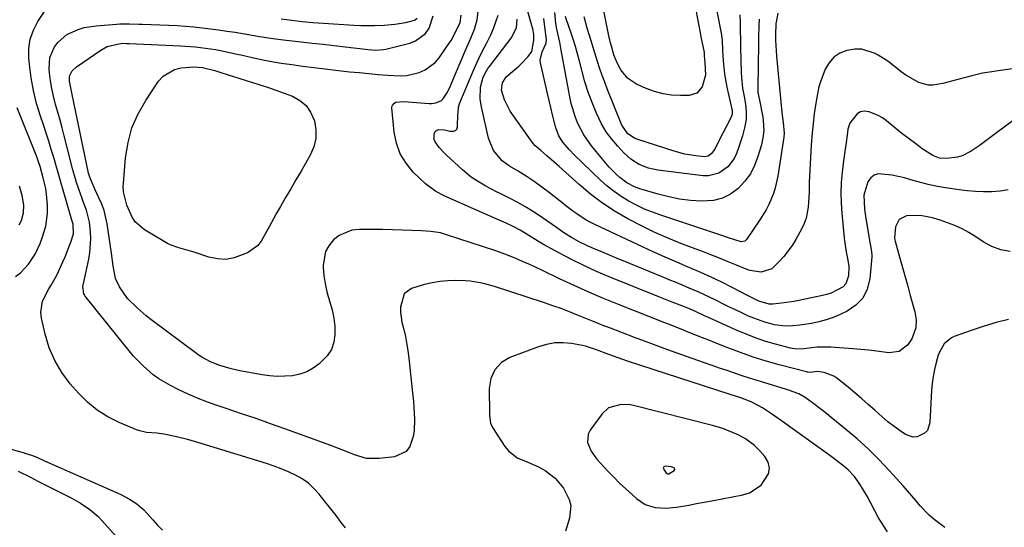
# Model space of a CAD drawing. Units: inches. Extents: x 1926143 to 1931495, y 384874 to 390208.
# Drawn here: x 1928391 to 1928741, y 385772 to 385953 of the extents above; entities that cross this region are included whole.
import ezdxf

# ---------------------------------------------------------------- set-up
doc = ezdxf.new("R2010")
doc.units = ezdxf.units.IN
doc.header["$MEASUREMENT"] = 0
for name, color, linetype in [('1', 7, 'Continuous'), ('7', 7, 'Continuous'), ('8', 7, 'Continuous')]:
    doc.layers.add(name, color=color, linetype=linetype)

msp = doc.modelspace()

# ---------------------------------------------------------------- linework, layer by layer
at = {"layer": '1', "color": 18}
for points in [[(1928389.2, 385861.65, 1816), (1928390.87, 385862.96, 1816), (1928393.79, 385865.99, 1816), (1928396.12, 385869.54, 1816), (1928397.94, 385873.38, 1816), (1928398.68, 385875.38, 1816), (1928399.91, 385879.51, 1816), (1928400.55, 385884.03, 1816), (1928400.56, 385886.95, 1816), (1928400.22, 385890.93, 1816), (1928399.89, 385892.9, 1816), (1928399.05, 385896.7, 1816), (1928397.89, 385900.79, 1816), (1928397.2, 385902.79, 1816), (1928396.82, 385903.79, 1816), (1928396.44, 385904.78, 1816), (1928389.77, 385921.62, 1816)], [(1928390.42, 385879.94, 1814), (1928391.26, 385881.58, 1814), (1928392.02, 385884.23, 1814), (1928392.05, 385886.97, 1814), (1928391.51, 385890.37, 1814), (1928390.54, 385893.73, 1814)], [(1928652.23, 385801.45, 1816), (1928648.99, 385803.8, 1816), (1928646.64, 385805.09, 1816), (1928644.43, 385806.1, 1816), (1928640.91, 385807.47, 1816), (1928637.3, 385808.55, 1816), (1928609.65, 385815.59, 1816), (1928608.04, 385815.9, 1816), (1928604.81, 385816.05, 1816), (1928600.26, 385814.82, 1816), (1928597.96, 385812.72, 1816), (1928593.68, 385806.9, 1816), (1928592.97, 385805.46, 1816), (1928592.74, 385802.49, 1816), (1928594.07, 385799.44, 1816), (1928596.08, 385796.6, 1816), (1928597.22, 385795.28, 1816), (1928600, 385792.33, 1816), (1928602.09, 385790.17, 1816), (1928604.21, 385788.06, 1816), (1928606.39, 385786.01, 1816), (1928608.62, 385784, 1816), (1928610.24, 385782.58, 1816), (1928613.35, 385780.53, 1816), (1928616.9, 385779.42, 1816), (1928620.68, 385779.13, 1816), (1928624.46, 385779.49, 1816), (1928628.85, 385780.29, 1816), (1928631.56, 385780.8, 1816), (1928634.28, 385781.3, 1816), (1928637, 385781.82, 1816), (1928648.04, 385783.91, 1816), (1928650.47, 385784.67, 1816), (1928654.62, 385787.32, 1816), (1928657.25, 385791.33, 1816), (1928657.58, 385793.42, 1816), (1928657.05, 385795.48, 1816), (1928655.93, 385797.5, 1816), (1928654.12, 385799.56, 1816), (1928652.23, 385801.45, 1816)], [(1928623.9, 385792.88, 1814), (1928623.88, 385793.09, 1814), (1928623.77, 385793.3, 1814), (1928623.54, 385793.51, 1814), (1928622.71, 385793.87, 1814), (1928620.52, 385794.12, 1814), (1928619.99, 385793.85, 1814), (1928619.75, 385793.41, 1814), (1928619.77, 385793.17, 1814), (1928620.75, 385791.66, 1814), (1928620.97, 385791.46, 1814), (1928621.25, 385791.35, 1814), (1928621.7, 385791.4, 1814), (1928623.66, 385792.52, 1814), (1928623.9, 385792.88, 1814)]]:
    msp.add_polyline3d(points, dxfattribs=at)
at = {"layer": '7', "color": 18}
for points in [[(1928637.53, 385962.79, 1838), (1928640.32, 385948.23, 1838), (1928640.47, 385947.36, 1838), (1928640.66, 385945.63, 1838), (1928640.84, 385942.14, 1838), (1928641.06, 385938.29, 1838), (1928641.52, 385933.61, 1838), (1928642.38, 385928.97, 1838), (1928644.16, 385921.17, 1838), (1928644.23, 385920.81, 1838), (1928644.23, 385919.37, 1838), (1928644.04, 385918.68, 1838), (1928643.9, 385918.35, 1838), (1928639.39, 385909.63, 1838), (1928638.05, 385906.93, 1838), (1928636.81, 385905.21, 1838), (1928635.73, 385904.48, 1838), (1928634.52, 385904.17, 1838), (1928631.28, 385904.5, 1838), (1928627.39, 385905.17, 1838), (1928623.59, 385906.2, 1838), (1928610.37, 385910.46, 1838), (1928609.49, 385910.81, 1838), (1928607.15, 385912.36, 1838), (1928605.04, 385915.44, 1838), (1928599.8, 385928.36, 1838), (1928598.88, 385930.72, 1838), (1928598.01, 385933.09, 1838), (1928597.2, 385935.49, 1838), (1928596.36, 385938.14, 1838), (1928594.94, 385942.75, 1838), (1928593.44, 385947.33, 1838), (1928592.61, 385949.95, 1838), (1928591.58, 385953.95, 1838)], [(1928506.6, 385772.14, 1818), (1928505.1, 385774.08, 1818), (1928503.24, 385776.5, 1818), (1928501.36, 385778.91, 1818), (1928499.48, 385781.31, 1818), (1928497.59, 385783.71, 1818), (1928497.24, 385784.15, 1818), (1928495.4, 385786.18, 1818), (1928493.41, 385788.02, 1818), (1928491.19, 385789.58, 1818), (1928488.82, 385790.94, 1818), (1928486.31, 385792.11, 1818), (1928483.76, 385793.19, 1818), (1928481.17, 385794.14, 1818), (1928478.54, 385795.02, 1818), (1928452.48, 385803.04, 1818), (1928450.34, 385803.65, 1818), (1928446.02, 385804.72, 1818), (1928441.89, 385805.55, 1818), (1928439.46, 385805.9, 1818), (1928435.79, 385806.14, 1818), (1928433.42, 385806.64, 1818), (1928432.27, 385807.04, 1818), (1928426.07, 385809.6, 1818), (1928422.02, 385811.62, 1818), (1928418.22, 385813.98, 1818), (1928414.78, 385816.84, 1818), (1928411.58, 385820.04, 1818), (1928408.66, 385823.41, 1818), (1928405.66, 385827.44, 1818), (1928403.1, 385831.69, 1818), (1928401.18, 385836.27, 1818), (1928399.71, 385841.08, 1818), (1928398.41, 385846.81, 1818), (1928398.18, 385848.88, 1818), (1928398.79, 385852.87, 1818), (1928401.05, 385857.26, 1818), (1928401.8, 385858.52, 1818), (1928403.32, 385861.01, 1818), (1928403.98, 385862.31, 1818), (1928406.03, 385866.84, 1818), (1928406.77, 385868.55, 1818), (1928408.16, 385872.01, 1818), (1928408.79, 385873.77, 1818), (1928409.8, 385876.77, 1818), (1928409.68, 385880.27, 1818), (1928409.25, 385881.69, 1818), (1928406.15, 385892.28, 1818), (1928405.3, 385895.2, 1818), (1928404.45, 385898.11, 1818), (1928403.59, 385901.02, 1818), (1928402.73, 385903.93, 1818), (1928401.85, 385906.84, 1818), (1928400.95, 385909.74, 1818), (1928400.03, 385912.63, 1818), (1928399.08, 385915.52, 1818), (1928398.01, 385918.69, 1818), (1928396.67, 385923.19, 1818), (1928395.54, 385927.73, 1818), (1928394.73, 385932.34, 1818), (1928394.12, 385937, 1818), (1928393.9, 385939.3, 1818), (1928393.93, 385942.76, 1818), (1928394.41, 385946.11, 1818), (1928395.55, 385949.3, 1818), (1928397.15, 385952.37, 1818), (1928400.42, 385957.34, 1818)], [(1928742.65, 385846.32, 1822), (1928738.28, 385845.19, 1822), (1928733.96, 385843.88, 1822), (1928729.68, 385842.46, 1822), (1928723.33, 385840.2, 1822), (1928722.3, 385839.73, 1822), (1928719.73, 385837.61, 1822), (1928718.04, 385834.65, 1822), (1928717.66, 385833.57, 1822), (1928716.91, 385830.95, 1822), (1928716.3, 385828.51, 1822), (1928715.81, 385826.06, 1822), (1928715.48, 385823.57, 1822), (1928715.26, 385821.07, 1822), (1928714.66, 385809.6, 1822), (1928713.75, 385806.84, 1822), (1928712.78, 385805.8, 1822), (1928710.11, 385804.52, 1822), (1928708.69, 385804.4, 1822), (1928705.94, 385805.38, 1822), (1928704.12, 385806.64, 1822), (1928701.9, 385808.24, 1822), (1928699.73, 385809.9, 1822), (1928697.64, 385811.66, 1822), (1928695.01, 385814, 1822), (1928692.69, 385816.11, 1822), (1928690.34, 385818.18, 1822), (1928687.95, 385820.2, 1822), (1928685.54, 385822.2, 1822), (1928681.55, 385825.43, 1822), (1928680.51, 385826.14, 1822), (1928677.03, 385827.43, 1822), (1928674.49, 385827.74, 1822), (1928672.07, 385827.5, 1822), (1928671.27, 385827.53, 1822), (1928671.01, 385827.58, 1822), (1928670.75, 385827.64, 1822), (1928660.99, 385830.21, 1822), (1928656.35, 385831.53, 1822), (1928651.75, 385832.95, 1822), (1928647.2, 385834.53, 1822), (1928642.69, 385836.23, 1822), (1928638.22, 385838.01, 1822), (1928635.97, 385838.9, 1822), (1928633.73, 385839.79, 1822), (1928629.24, 385841.57, 1822), (1928627, 385842.46, 1822), (1928622.51, 385844.24, 1822), (1928620.27, 385845.12, 1822), (1928603.81, 385851.61, 1822), (1928598.51, 385853.77, 1822), (1928593.23, 385856.01, 1822), (1928588.01, 385858.36, 1822), (1928582.82, 385860.78, 1822), (1928576.48, 385863.82, 1822), (1928572.47, 385865.71, 1822), (1928570.45, 385866.63, 1822), (1928566.39, 385868.41, 1822), (1928564.34, 385869.24, 1822), (1928560.16, 385870.73, 1822), (1928542.6, 385876.47, 1822), (1928540.42, 385877.09, 1822), (1928537.05, 385877.65, 1822), (1928533.65, 385877.91, 1822), (1928526.78, 385878.14, 1822), (1928523.34, 385878.24, 1822), (1928519.9, 385878.31, 1822), (1928516.46, 385878.35, 1822), (1928511.47, 385878.36, 1822), (1928508.93, 385878.06, 1822), (1928504.36, 385876.18, 1822), (1928502.33, 385874.62, 1822), (1928500.71, 385872.57, 1822), (1928499.54, 385870.47, 1822), (1928498.69, 385865.67, 1822), (1928498.72, 385864.93, 1822), (1928498.94, 385861.99, 1822), (1928499.33, 385859.07, 1822), (1928499.99, 385856.2, 1822), (1928501.1, 385852.51, 1822), (1928501.89, 385849.69, 1822), (1928502.48, 385846.83, 1822), (1928502.77, 385843.93, 1822), (1928502.86, 385841, 1822), (1928502.43, 385838.22, 1822), (1928501.59, 385835.63, 1822), (1928500.12, 385833.35, 1822), (1928497.3, 385830.47, 1822), (1928495.12, 385828.93, 1822), (1928492.82, 385827.67, 1822), (1928490.33, 385826.84, 1822), (1928487.72, 385826.29, 1822), (1928485.01, 385826.1, 1822), (1928482.31, 385826.06, 1822), (1928479.62, 385826.26, 1822), (1928476.93, 385826.62, 1822), (1928469.05, 385828.04, 1822), (1928465.86, 385828.73, 1822), (1928461.85, 385829.91, 1822), (1928458.6, 385831.21, 1822), (1928455.53, 385832.89, 1822), (1928454.55, 385833.53, 1822), (1928453.6, 385834.21, 1822), (1928437.37, 385846.34, 1822), (1928435.68, 385847.66, 1822), (1928432.42, 385850.46, 1822), (1928429.04, 385853.83, 1822), (1928426.14, 385857.87, 1822), (1928424.78, 385860.88, 1822), (1928423.96, 385865.36, 1822), (1928423.35, 385869.93, 1822), (1928421.77, 385880.39, 1822), (1928420.67, 385885.12, 1822), (1928419.83, 385887.4, 1822), (1928418.85, 385889.62, 1822), (1928417.35, 385892.63, 1822), (1928415.56, 385896.9, 1822), (1928415.35, 385897.64, 1822), (1928415.17, 385898.39, 1822), (1928409.93, 385923.5, 1822), (1928409.27, 385926.38, 1822), (1928408.36, 385931.06, 1822), (1928408.41, 385932.85, 1822), (1928409.32, 385934.73, 1822), (1928410.84, 385936.2, 1822), (1928419.55, 385942.18, 1822), (1928421.81, 385943.41, 1822), (1928425.94, 385944.44, 1822), (1928427.32, 385944.58, 1822), (1928428.72, 385944.55, 1822), (1928429.18, 385944.53, 1822), (1928429.65, 385944.51, 1822), (1928447.87, 385943.66, 1822), (1928449.67, 385943.56, 1822), (1928453.25, 385943.28, 1822), (1928455.04, 385943.11, 1822), (1928458.6, 385942.63, 1822), (1928460.37, 385942.32, 1822), (1928462.13, 385941.98, 1822), (1928468.06, 385940.73, 1822), (1928470.01, 385940.32, 1822), (1928473.9, 385939.46, 1822), (1928477.79, 385938.6, 1822), (1928479.74, 385938.21, 1822), (1928483.66, 385937.56, 1822), (1928487.51, 385937.01, 1822), (1928491.4, 385936.47, 1822), (1928495.3, 385935.96, 1822), (1928499.21, 385935.48, 1822), (1928503.12, 385935.04, 1822), (1928508.09, 385934.49, 1822), (1928511.48, 385934.14, 1822), (1928514.88, 385933.8, 1822), (1928518.27, 385933.5, 1822), (1928521.67, 385933.23, 1822), (1928526.13, 385933.02, 1822), (1928528.41, 385933.16, 1822), (1928532.89, 385934.17, 1822), (1928534.96, 385935.09, 1822), (1928538.5, 385937.74, 1822), (1928539.97, 385939.46, 1822), (1928543.56, 385944.62, 1822), (1928544.18, 385945.58, 1822), (1928545.82, 385948.58, 1822), (1928547.38, 385952.01, 1822), (1928547.75, 385954.63, 1822)], [(1928743.22, 385870.46, 1824), (1928739.87, 385871.08, 1824), (1928736.7, 385872.31, 1824), (1928733.65, 385873.95, 1824), (1928730.96, 385875.75, 1824), (1928728.56, 385877.22, 1824), (1928726.09, 385878.56, 1824), (1928723.53, 385879.71, 1824), (1928720.91, 385880.72, 1824), (1928718.35, 385881.6, 1824), (1928715.53, 385882.46, 1824), (1928711.2, 385883.32, 1824), (1928706.31, 385883.18, 1824), (1928703.71, 385881.86, 1824), (1928702.42, 385879.23, 1824), (1928702, 385875.39, 1824), (1928702.14, 385874.68, 1824), (1928702.27, 385874.22, 1824), (1928703.99, 385868.07, 1824), (1928704.92, 385864.77, 1824), (1928705.84, 385861.47, 1824), (1928706.76, 385858.16, 1824), (1928707.68, 385854.85, 1824), (1928709.3, 385848.98, 1824), (1928709.77, 385846.19, 1824), (1928709.64, 385843.36, 1824), (1928708.24, 385839.42, 1824), (1928706.67, 385837.2, 1824), (1928703.7, 385834.94, 1824), (1928699.99, 385834.47, 1824), (1928695.71, 385835.04, 1824), (1928692.9, 385835.37, 1824), (1928690.08, 385835.65, 1824), (1928687.26, 385835.89, 1824), (1928679.38, 385836.5, 1824), (1928674.54, 385836.45, 1824), (1928669.73, 385835.82, 1824), (1928667.36, 385835.76, 1824), (1928665.8, 385835.95, 1824), (1928665.02, 385836.12, 1824), (1928659.66, 385837.54, 1824), (1928656.25, 385838.53, 1824), (1928652.87, 385839.64, 1824), (1928649.55, 385840.91, 1824), (1928646.27, 385842.29, 1824), (1928635.89, 385846.97, 1824), (1928634.41, 385847.65, 1824), (1928631.45, 385849.06, 1824), (1928629.08, 385850.08, 1824), (1928626.67, 385851.04, 1824), (1928622.91, 385852.49, 1824), (1928619.34, 385853.9, 1824), (1928617.56, 385854.62, 1824), (1928600.53, 385861.51, 1824), (1928596, 385863.44, 1824), (1928591.52, 385865.47, 1824), (1928587.12, 385867.66, 1824), (1928582.76, 385869.95, 1824), (1928576.91, 385873.16, 1824), (1928572.8, 385875.56, 1824), (1928568.75, 385878.05, 1824), (1928566.32, 385879.34, 1824), (1928563.85, 385880.54, 1824), (1928561.35, 385881.68, 1824), (1928543, 385889.76, 1824), (1928541.94, 385890.24, 1824), (1928538.82, 385891.8, 1824), (1928535.1, 385894.53, 1824), (1928530.75, 385898.78, 1824), (1928528.16, 385901.91, 1824), (1928526.07, 385905.29, 1824), (1928524.75, 385909.03, 1824), (1928523.93, 385913.01, 1824), (1928523.1, 385921.65, 1824), (1928523.19, 385922.3, 1824), (1928523.41, 385922.85, 1824), (1928524.41, 385923.58, 1824), (1928527.38, 385923.89, 1824), (1928536.44, 385923.19, 1824), (1928537.22, 385923.17, 1824), (1928538.74, 385923.35, 1824), (1928540.8, 385924.24, 1824), (1928541.32, 385924.75, 1824), (1928542.88, 385927.25, 1824), (1928544, 385929.48, 1824), (1928544.51, 385930.62, 1824), (1928549.12, 385941.57, 1824), (1928549.81, 385943.18, 1824), (1928551.22, 385946.38, 1824), (1928552.59, 385949.58, 1824), (1928553.52, 385952.9, 1824), (1928553.94, 385956.93, 1824)], [(1928742.51, 385892.44, 1826), (1928739.73, 385891.97, 1826), (1928736.75, 385891.71, 1826), (1928733.8, 385891.7, 1826), (1928730.87, 385891.8, 1826), (1928727.95, 385892.05, 1826), (1928725.03, 385892.41, 1826), (1928720.25, 385893.13, 1826), (1928717.4, 385893.62, 1826), (1928714.56, 385894.2, 1826), (1928711.76, 385894.9, 1826), (1928707.87, 385896.03, 1826), (1928705.64, 385896.66, 1826), (1928701.12, 385897.67, 1826), (1928696.2, 385898.1, 1826), (1928694.77, 385897.67, 1826), (1928693.61, 385896.74, 1826), (1928692.51, 385895.24, 1826), (1928691.2, 385890.54, 1826), (1928691.36, 385885.57, 1826), (1928691.57, 385883.91, 1826), (1928691.82, 385882.26, 1826), (1928693.31, 385873.81, 1826), (1928693.79, 385871.23, 1826), (1928693.97, 385869.29, 1826), (1928693.94, 385868.64, 1826), (1928693.3, 385860.78, 1826), (1928692.38, 385857.13, 1826), (1928690.83, 385853.91, 1826), (1928688.34, 385851.35, 1826), (1928685.23, 385849.23, 1826), (1928682.74, 385848.08, 1826), (1928680.25, 385847.05, 1826), (1928677.72, 385846.16, 1826), (1928675.12, 385845.47, 1826), (1928672.48, 385844.92, 1826), (1928668.41, 385844.28, 1826), (1928665.82, 385844.01, 1826), (1928663.23, 385843.93, 1826), (1928659.39, 385844.43, 1826), (1928655.88, 385845.35, 1826), (1928651.97, 385846.72, 1826), (1928650.07, 385847.54, 1826), (1928647.67, 385848.67, 1826), (1928645.4, 385849.73, 1826), (1928643.14, 385850.82, 1826), (1928640.9, 385851.92, 1826), (1928638.65, 385853.04, 1826), (1928636.41, 385854.15, 1826), (1928634.15, 385855.22, 1826), (1928631.87, 385856.25, 1826), (1928629.25, 385857.38, 1826), (1928626.78, 385858.42, 1826), (1928624.31, 385859.45, 1826), (1928621.83, 385860.47, 1826), (1928619.35, 385861.49, 1826), (1928606.07, 385866.94, 1826), (1928603.34, 385868.06, 1826), (1928600.63, 385869.19, 1826), (1928597.91, 385870.34, 1826), (1928595.2, 385871.5, 1826), (1928592.73, 385872.56, 1826), (1928589.84, 385873.92, 1826), (1928587.05, 385875.48, 1826), (1928584.34, 385877.19, 1826), (1928583.01, 385878.08, 1826), (1928581.69, 385878.99, 1826), (1928577.09, 385882.25, 1826), (1928574.1, 385884.26, 1826), (1928571.07, 385886.17, 1826), (1928567.94, 385887.93, 1826), (1928564.75, 385889.59, 1826), (1928561.94, 385890.97, 1826), (1928560.13, 385891.88, 1826), (1928556.54, 385893.79, 1826), (1928553.04, 385895.84, 1826), (1928551.37, 385896.98, 1826), (1928548.25, 385899.55, 1826), (1928542.46, 385904.89, 1826), (1928541.6, 385905.72, 1826), (1928539.98, 385907.48, 1826), (1928538.54, 385909.5, 1826), (1928538.2, 385910.39, 1826), (1928538.23, 385912.47, 1826), (1928538.59, 385913.18, 1826), (1928539.08, 385913.71, 1826), (1928539.76, 385913.95, 1826), (1928541.82, 385913.74, 1826), (1928543.77, 385913.35, 1826), (1928545.18, 385913.29, 1826), (1928545.8, 385913.54, 1826), (1928546.2, 385914.08, 1826), (1928546.45, 385914.81, 1826), (1928546.65, 385919.34, 1826), (1928546.68, 385919.85, 1826), (1928546.9, 385921.9, 1826), (1928547.34, 385923.36, 1826), (1928551.67, 385933.78, 1826), (1928552.85, 385936.51, 1826), (1928554.09, 385939.21, 1826), (1928555.41, 385941.87, 1826), (1928556.78, 385944.51, 1826), (1928558.35, 385947.58, 1826), (1928559.35, 385949.85, 1826), (1928560.95, 385954.55, 1826)], [(1928660.48, 385955.3, 1832), (1928659.79, 385951.5, 1832), (1928659.71, 385947.65, 1832), (1928659.74, 385945.73, 1832), (1928659.91, 385941.88, 1832), (1928660.06, 385939.96, 1832), (1928661.06, 385928.72, 1832), (1928661.56, 385923.75, 1832), (1928661.99, 385920.01, 1832), (1928662.46, 385916.38, 1832), (1928662.83, 385912.55, 1832), (1928662.72, 385911.15, 1832), (1928660.51, 385897.28, 1832), (1928659.6, 385893.15, 1832), (1928658.95, 385891.15, 1832), (1928657.33, 385887.24, 1832), (1928656.37, 385885.36, 1832), (1928654.15, 385881.76, 1832), (1928649.33, 385874.79, 1832), (1928648.72, 385874.23, 1832), (1928647.51, 385873.97, 1832), (1928642.97, 385875.39, 1832), (1928641.94, 385875.74, 1832), (1928640.91, 385876.09, 1832), (1928618.91, 385883.37, 1832), (1928615.96, 385884.44, 1832), (1928613.06, 385885.62, 1832), (1928610.23, 385886.96, 1832), (1928607.45, 385888.4, 1832), (1928604.78, 385890.03, 1832), (1928602.21, 385891.79, 1832), (1928599.77, 385893.74, 1832), (1928597.44, 385895.83, 1832), (1928588.03, 385904.91, 1832), (1928586.21, 385906.78, 1832), (1928583.99, 385909.41, 1832), (1928582.57, 385911.64, 1832), (1928581.59, 385914.1, 1832), (1928581.34, 385914.95, 1832), (1928580.34, 385919.16, 1832), (1928579.75, 385921.7, 1832), (1928579.15, 385924.24, 1832), (1928578.55, 385926.77, 1832), (1928577.95, 385929.31, 1832), (1928575.99, 385937.63, 1832), (1928575.87, 385938.64, 1832), (1928576.6, 385941.49, 1832), (1928578.1, 385944.59, 1832), (1928578.15, 385945.92, 1832), (1928577.53, 385950.42, 1832), (1928577.22, 385953.45, 1832)], [(1928653.84, 385953.14, 1834), (1928653.77, 385950.97, 1834), (1928653.66, 385946.64, 1834), (1928653.62, 385944.47, 1834), (1928653.35, 385928.74, 1834), (1928653.46, 385927.06, 1834), (1928653.98, 385924.3, 1834), (1928655.16, 385918.35, 1834), (1928655.36, 385917.12, 1834), (1928655.5, 385913.4, 1834), (1928655.22, 385910.93, 1834), (1928654.97, 385909.71, 1834), (1928654.66, 385908.5, 1834), (1928653.45, 385904.3, 1834), (1928652.25, 385901.15, 1834), (1928650.75, 385898.19, 1834), (1928648.78, 385895.51, 1834), (1928646.41, 385892.93, 1834), (1928643.69, 385890.95, 1834), (1928640.79, 385889.45, 1834), (1928637.62, 385888.67, 1834), (1928633.38, 385888.39, 1834), (1928629.45, 385888.66, 1834), (1928625.56, 385889.13, 1834), (1928621.72, 385889.9, 1834), (1928617.91, 385890.87, 1834), (1928611.38, 385892.81, 1834), (1928609.45, 385893.5, 1834), (1928606.74, 385894.91, 1834), (1928604.32, 385896.79, 1834), (1928603.13, 385897.92, 1834), (1928600.53, 385900.54, 1834), (1928598.1, 385903.32, 1834), (1928594.2, 385908.08, 1834), (1928591.41, 385912.01, 1834), (1928589.2, 385916.29, 1834), (1928588.32, 385918.55, 1834), (1928586.93, 385923.17, 1834), (1928586.43, 385925.53, 1834), (1928583.45, 385942.16, 1834), (1928582.87, 385944.97, 1834), (1928581.84, 385949.64, 1834), (1928581.51, 385951.63, 1834), (1928581.11, 385955.54, 1834)], [(1928646.96, 385954.75, 1836), (1928647.08, 385951.81, 1836), (1928647.17, 385948.86, 1836), (1928647.24, 385945.91, 1836), (1928647.29, 385942.96, 1836), (1928647.46, 385934.34, 1836), (1928647.55, 385932.43, 1836), (1928647.98, 385928.62, 1836), (1928648.55, 385925.61, 1836), (1928649.01, 385922.95, 1836), (1928649.3, 385920.27, 1836), (1928649.27, 385917.59, 1836), (1928648.8, 385914.96, 1836), (1928647.9, 385911.64, 1836), (1928646.68, 385907.74, 1836), (1928645.85, 385905.41, 1836), (1928645.01, 385903.64, 1836), (1928642.68, 385900.59, 1836), (1928639.48, 385898.38, 1836), (1928635.84, 385897.46, 1836), (1928633.9, 385897.48, 1836), (1928617.83, 385899.46, 1836), (1928614.43, 385900.18, 1836), (1928611.2, 385901.48, 1836), (1928608.24, 385903.31, 1836), (1928605.65, 385905.64, 1836), (1928603.51, 385907.94, 1836), (1928601.38, 385910.47, 1836), (1928599.43, 385913.13, 1836), (1928597.76, 385915.96, 1836), (1928595.84, 385919.94, 1836), (1928594.38, 385923.53, 1836), (1928593.03, 385927.16, 1836), (1928591.87, 385930.86, 1836), (1928590.83, 385934.6, 1836), (1928589.93, 385938.19, 1836), (1928589.23, 385940.81, 1836), (1928588.48, 385943.41, 1836), (1928587.67, 385946, 1836), (1928586.81, 385948.57, 1836), (1928585.27, 385952.95, 1836), (1928584.94, 385954.07, 1836)], [(1928483.74, 385953.31, 1818), (1928487.49, 385952.79, 1818), (1928491.24, 385952.33, 1818), (1928495, 385951.98, 1818), (1928498.77, 385951.69, 1818), (1928509.64, 385951.02, 1818), (1928512.07, 385950.9, 1818), (1928516.94, 385950.87, 1818), (1928520.34, 385950.99, 1818), (1928524.22, 385951.34, 1818), (1928528.05, 385952.04, 1818), (1928531.16, 385952.83, 1818), (1928532.15, 385953.56, 1818)], [(1928744.77, 385917.52, 1828), (1928737.95, 385912.38, 1828), (1928736.04, 385910.95, 1828), (1928732.19, 385908.15, 1828), (1928729.4, 385906.18, 1828), (1928726.17, 385904.51, 1828), (1928724.43, 385904.04, 1828), (1928720.6, 385903.59, 1828), (1928718.09, 385903.76, 1828), (1928715.69, 385904.61, 1828), (1928711.92, 385907.09, 1828), (1928710.08, 385908.4, 1828), (1928706.47, 385911.13, 1828), (1928704.7, 385912.54, 1828), (1928699.24, 385917.01, 1828), (1928697.81, 385918.05, 1828), (1928696.3, 385918.95, 1828), (1928693.03, 385920.24, 1828), (1928691.37, 385920.39, 1828), (1928689.97, 385920.16, 1828), (1928688.75, 385919.43, 1828), (1928686.18, 385916.12, 1828), (1928685.49, 385914.06, 1828), (1928685.17, 385911.87, 1828), (1928684.8, 385909.32, 1828), (1928684.35, 385906.03, 1828), (1928684.14, 385904.39, 1828), (1928683.93, 385902.74, 1828), (1928683.44, 385898.73, 1828), (1928683.12, 385895.08, 1828), (1928682.95, 385891.43, 1828), (1928683.02, 385887.77, 1828), (1928683.25, 385884.12, 1828), (1928684.09, 385875.29, 1828), (1928684.2, 385874.29, 1828), (1928684.88, 385870.36, 1828), (1928685.49, 385867.43, 1828), (1928685.81, 385865.2, 1828), (1928685.68, 385861.79, 1828), (1928684.71, 385858.99, 1828), (1928683.74, 385857.91, 1828), (1928679.53, 385855.69, 1828), (1928677.99, 385855.2, 1828), (1928676.4, 385854.8, 1828), (1928667.98, 385853.03, 1828), (1928666.25, 385852.7, 1828), (1928662.76, 385852.19, 1828), (1928658.69, 385851.8, 1828), (1928657.42, 385851.78, 1828), (1928653.75, 385852.77, 1828), (1928651.58, 385853.84, 1828), (1928649.94, 385854.68, 1828), (1928644.24, 385857.67, 1828), (1928640.55, 385859.55, 1828), (1928636.83, 385861.35, 1828), (1928633.06, 385863.06, 1828), (1928629.25, 385864.7, 1828), (1928628.65, 385864.95, 1828), (1928624.53, 385866.69, 1828), (1928620.43, 385868.47, 1828), (1928616.36, 385870.3, 1828), (1928612.3, 385872.17, 1828), (1928595.42, 385880.06, 1828), (1928592.29, 385881.7, 1828), (1928589.33, 385883.63, 1828), (1928587.9, 385884.67, 1828), (1928585.07, 385886.8, 1828), (1928583.67, 385887.89, 1828), (1928579.24, 385891.4, 1828), (1928576.53, 385893.45, 1828), (1928573.77, 385895.42, 1828), (1928570.93, 385897.28, 1828), (1928568.04, 385899.06, 1828), (1928564.97, 385900.86, 1828), (1928562.39, 385902.74, 1828), (1928559.34, 385906.42, 1828), (1928557.55, 385910.82, 1828), (1928555.04, 385921.98, 1828), (1928554.61, 385924.7, 1828), (1928554.64, 385928.92, 1828), (1928555.66, 385932.56, 1828), (1928556.8, 385934.84, 1828), (1928557.29, 385935.6, 1828), (1928557.83, 385936.33, 1828), (1928565.63, 385946.42, 1828), (1928567.48, 385950.13, 1828), (1928567.7, 385953.2, 1828)], [(1928455.76, 385935.95, 1824), (1928460.1, 385934.87, 1824), (1928462.24, 385934.23, 1824), (1928475.8, 385929.97, 1824), (1928478.81, 385928.98, 1824), (1928481.81, 385927.96, 1824), (1928484.78, 385926.88, 1824), (1928487.74, 385925.75, 1824), (1928490.34, 385924.28, 1824), (1928492.56, 385922.45, 1824), (1928494.19, 385920.08, 1824), (1928495.55, 385917, 1824), (1928496.07, 385913.83, 1824), (1928496.08, 385910.72, 1824), (1928495.33, 385907.7, 1824), (1928494.08, 385904.75, 1824), (1928490.81, 385899.12, 1824), (1928488.98, 385895.97, 1824), (1928487.14, 385892.82, 1824), (1928485.31, 385889.67, 1824), (1928483.47, 385886.52, 1824), (1928482.1, 385884.17, 1824), (1928480.97, 385882.18, 1824), (1928478.82, 385878.15, 1824), (1928476.64, 385874.21, 1824), (1928475.26, 385872.54, 1824), (1928471.68, 385870.03, 1824), (1928467.04, 385868.24, 1824), (1928464.07, 385867.71, 1824), (1928461.06, 385867.88, 1824), (1928458.02, 385868.5, 1824), (1928452.8, 385870.22, 1824), (1928451.43, 385870.66, 1824), (1928447.29, 385871.83, 1824), (1928444.59, 385872.74, 1824), (1928443.3, 385873.34, 1824), (1928442.05, 385874.02, 1824), (1928435.03, 385878.23, 1824), (1928431.79, 385881, 1824), (1928430.62, 385882.75, 1824), (1928428.8, 385886.99, 1824), (1928427.6, 385891.76, 1824), (1928427.5, 385893.72, 1824), (1928427.55, 385894.7, 1824), (1928428.32, 385903.87, 1824), (1928429.2, 385909.3, 1824), (1928430.61, 385914.54, 1824), (1928432.79, 385919.5, 1824), (1928435.5, 385924.29, 1824), (1928440.07, 385931.09, 1824), (1928441.71, 385932.92, 1824), (1928445.74, 385935.28, 1824), (1928448.13, 385935.82, 1824), (1928452.67, 385936.19, 1824), (1928455.76, 385935.95, 1824)], [(1928699.61, 385770.69, 1818), (1928696.39, 385775.68, 1818), (1928692.27, 385783.46, 1818), (1928689.75, 385787.74, 1818), (1928687.83, 385790.42, 1818), (1928685.58, 385792.81, 1818), (1928684.16, 385794.02, 1818), (1928681.36, 385796.17, 1818), (1928678.51, 385798.25, 1818), (1928664.81, 385808.08, 1818), (1928663.02, 385809.36, 1818), (1928659.42, 385811.89, 1818), (1928657.61, 385813.15, 1818), (1928655.05, 385814.88, 1818), (1928651, 385816.97, 1818), (1928647.3, 385818.38, 1818), (1928643.52, 385819.6, 1818), (1928607.05, 385831.47, 1818), (1928605.36, 385832.03, 1818), (1928603.68, 385832.61, 1818), (1928600.34, 385833.85, 1818), (1928596.03, 385835.51, 1818), (1928592.03, 385836.83, 1818), (1928590.99, 385837.05, 1818), (1928587.05, 385837.74, 1818), (1928584.07, 385838.02, 1818), (1928581.11, 385837.98, 1818), (1928578.2, 385837.46, 1818), (1928575.32, 385836.62, 1818), (1928565.17, 385832.73, 1818), (1928562.16, 385831, 1818), (1928559.81, 385828.42, 1818), (1928558.33, 385825.26, 1818), (1928557.82, 385821.8, 1818), (1928557.83, 385812.83, 1818), (1928557.85, 385812.13, 1818), (1928558.28, 385809.36, 1818), (1928558.8, 385808.07, 1818), (1928559.15, 385807.47, 1818), (1928563.32, 385801.09, 1818), (1928564.6, 385799.51, 1818), (1928567.74, 385797.1, 1818), (1928571.55, 385795.55, 1818), (1928575.35, 385793.85, 1818), (1928577.64, 385792.59, 1818), (1928581.3, 385789.82, 1818), (1928584.19, 385786.24, 1818), (1928586.3, 385782.26, 1818), (1928586.85, 385780.11, 1818), (1928586.41, 385775.64, 1818), (1928584.93, 385771.02, 1818)], [(1928385.41, 385800.78, 1818), (1928391.89, 385798.94, 1818), (1928392.86, 385798.65, 1818), (1928394.79, 385798, 1818), (1928396.69, 385797.26, 1818), (1928399.5, 385796.06, 1818), (1928425.39, 385784.62, 1818), (1928426.85, 385783.94, 1818), (1928429.68, 385782.41, 1818), (1928432.36, 385780.65, 1818), (1928434.78, 385778.57, 1818), (1928438.03, 385775.02, 1818), (1928439.75, 385773.13, 1818), (1928441.49, 385771.28, 1818)]]:
    msp.add_polyline3d(points, dxfattribs=at)
at = {"layer": '8', "color": 18}
for points in [[(1928629.62, 385965.58, 1840), (1928632.28, 385951.35, 1840), (1928632.6, 385949.67, 1840), (1928633.26, 385946.31, 1840), (1928634.17, 385941.85, 1840), (1928634.26, 385941.27, 1840), (1928634.33, 385940.11, 1840), (1928634.5, 385937.73, 1840), (1928634.81, 385933.28, 1840), (1928633.62, 385929.07, 1840), (1928631.7, 385926.89, 1840), (1928628.93, 385926.05, 1840), (1928625.86, 385926, 1840), (1928622.73, 385926.16, 1840), (1928619.65, 385926.58, 1840), (1928616.65, 385927.4, 1840), (1928613.71, 385928.49, 1840), (1928610.18, 385930.06, 1840), (1928606.99, 385932.17, 1840), (1928604.65, 385935.19, 1840), (1928603.2, 385937.93, 1840), (1928602.18, 385940.53, 1840), (1928601.28, 385943.54, 1840), (1928600.87, 385945.07, 1840), (1928600.7, 385945.83, 1840), (1928600.53, 385946.6, 1840), (1928597.24, 385962.8, 1840)], [(1928755.94, 385937.12, 1830), (1928739.02, 385934.74, 1830), (1928736.76, 385934.42, 1830), (1928733.39, 385933.92, 1830), (1928730.06, 385933.18, 1830), (1928724.63, 385931.7, 1830), (1928721.08, 385930.76, 1830), (1928719.3, 385930.31, 1830), (1928715.76, 385929.64, 1830), (1928714.02, 385929.65, 1830), (1928710.67, 385930.66, 1830), (1928709.62, 385931.19, 1830), (1928706.12, 385933.24, 1830), (1928704.48, 385934.43, 1830), (1928701.31, 385936.98, 1830), (1928699.69, 385938.19, 1830), (1928696.24, 385940.34, 1830), (1928695.19, 385940.92, 1830), (1928690.45, 385942.48, 1830), (1928687.98, 385942.51, 1830), (1928685.04, 385942.07, 1830), (1928682.57, 385941.03, 1830), (1928680.42, 385939.63, 1830), (1928678.75, 385937.68, 1830), (1928677.41, 385935.35, 1830), (1928675.74, 385930.93, 1830), (1928675.17, 385929.07, 1830), (1928674.35, 385925.25, 1830), (1928674.05, 385923.31, 1830), (1928673.51, 385919.43, 1830), (1928672.96, 385914.88, 1830), (1928672.74, 385912.7, 1830), (1928672.43, 385908.35, 1830), (1928671.81, 385897.34, 1830), (1928671.71, 385895.03, 1830), (1928671.65, 385891.56, 1830), (1928671.5, 385888.09, 1830), (1928671.37, 385886.33, 1830), (1928670.65, 385882.39, 1830), (1928669.95, 385880.52, 1830), (1928669.08, 385878.7, 1830), (1928666.89, 385874.82, 1830), (1928665.58, 385872.69, 1830), (1928662.61, 385868.7, 1830), (1928660.94, 385866.84, 1830), (1928658.35, 385864.39, 1830), (1928654.65, 385863.19, 1830), (1928650.58, 385863.77, 1830), (1928649.27, 385864.22, 1830), (1928645.82, 385865.63, 1830), (1928642.8, 385866.86, 1830), (1928639.77, 385868.07, 1830), (1928636.73, 385869.26, 1830), (1928633.69, 385870.44, 1830), (1928626.63, 385873.15, 1830), (1928621.67, 385875.16, 1830), (1928616.76, 385877.3, 1830), (1928611.94, 385879.63, 1830), (1928607.18, 385882.08, 1830), (1928602.57, 385884.79, 1830), (1928598.11, 385887.7, 1830), (1928593.87, 385890.92, 1830), (1928589.77, 385894.36, 1830), (1928582.71, 385900.73, 1830), (1928580.79, 385902.44, 1830), (1928578.33, 385904.59, 1830), (1928576.15, 385906.4, 1830), (1928574.03, 385908.26, 1830), (1928573.41, 385908.96, 1830), (1928572.84, 385909.71, 1830), (1928565.29, 385920.44, 1830), (1928563.18, 385924.45, 1830), (1928562.18, 385927.96, 1830), (1928562.47, 385930.48, 1830), (1928563.84, 385932.67, 1830), (1928564.47, 385933.28, 1830), (1928568.31, 385936.5, 1830), (1928569.19, 385937.28, 1830), (1928571.62, 385939.83, 1830), (1928572.95, 385941.72, 1830), (1928573.68, 385945.71, 1830), (1928573.61, 385947.81, 1830), (1928573.32, 385949.71, 1830), (1928573.22, 385950.08, 1830), (1928570.63, 385959.19, 1830)], [(1928719.97, 385772.27, 1820), (1928716.16, 385775.11, 1820), (1928714.41, 385776.62, 1820), (1928711.25, 385780, 1820), (1928709.76, 385781.79, 1820), (1928706.72, 385785.33, 1820), (1928705.17, 385787.07, 1820), (1928700.29, 385792.46, 1820), (1928696.58, 385796.37, 1820), (1928692.76, 385800.17, 1820), (1928688.77, 385803.78, 1820), (1928684.67, 385807.28, 1820), (1928679.55, 385811.43, 1820), (1928677.91, 385812.75, 1820), (1928676.26, 385814.05, 1820), (1928672.92, 385816.6, 1820), (1928670.21, 385818.59, 1820), (1928667.99, 385819.82, 1820), (1928665.63, 385820.74, 1820), (1928664.82, 385821, 1820), (1928655.85, 385823.71, 1820), (1928653.15, 385824.54, 1820), (1928650.46, 385825.39, 1820), (1928647.78, 385826.28, 1820), (1928645.11, 385827.18, 1820), (1928642.44, 385828.11, 1820), (1928639.77, 385829.04, 1820), (1928637.11, 385829.97, 1820), (1928634.44, 385830.9, 1820), (1928624.01, 385834.58, 1820), (1928619.16, 385836.31, 1820), (1928614.32, 385838.08, 1820), (1928609.5, 385839.89, 1820), (1928604.69, 385841.74, 1820), (1928600.96, 385843.19, 1820), (1928598.02, 385844.34, 1820), (1928595.1, 385845.5, 1820), (1928592.17, 385846.68, 1820), (1928589.26, 385847.88, 1820), (1928586.33, 385849.05, 1820), (1928583.39, 385850.17, 1820), (1928580.43, 385851.22, 1820), (1928577.44, 385852.23, 1820), (1928559.72, 385858, 1820), (1928556.27, 385858.98, 1820), (1928554.52, 385859.36, 1820), (1928550.99, 385859.93, 1820), (1928549.21, 385860.1, 1820), (1928545.63, 385860.13, 1820), (1928543.05, 385860.03, 1820), (1928540.24, 385859.78, 1820), (1928537.46, 385859.39, 1820), (1928534.72, 385858.75, 1820), (1928532.01, 385857.95, 1820), (1928530.06, 385857.29, 1820), (1928527.47, 385855.46, 1820), (1928526.16, 385850.73, 1820), (1928526.18, 385848.95, 1820), (1928526.73, 385845.41, 1820), (1928527.28, 385843.16, 1820), (1928527.92, 385840.27, 1820), (1928528.49, 385837.36, 1820), (1928528.94, 385834.43, 1820), (1928529.31, 385831.49, 1820), (1928530.4, 385821.25, 1820), (1928530.81, 385817.09, 1820), (1928530.99, 385815, 1820), (1928531.24, 385810.84, 1820), (1928531.02, 385806.7, 1820), (1928530.72, 385804.64, 1820), (1928529.56, 385801.11, 1820), (1928528.24, 385799.29, 1820), (1928524.02, 385797.38, 1820), (1928518.6, 385796.79, 1820), (1928514.15, 385796.89, 1820), (1928509.88, 385798.11, 1820), (1928507.78, 385798.99, 1820), (1928503.54, 385800.67, 1820), (1928501.41, 385801.46, 1820), (1928485.02, 385807.4, 1820), (1928479.9, 385809.23, 1820), (1928474.76, 385811.03, 1820), (1928469.6, 385812.78, 1820), (1928464.44, 385814.5, 1820), (1928461.59, 385815.43, 1820), (1928457.88, 385816.74, 1820), (1928454.2, 385818.16, 1820), (1928450.6, 385819.73, 1820), (1928447.03, 385821.41, 1820), (1928444.32, 385822.77, 1820), (1928440.15, 385825.19, 1820), (1928438.2, 385826.61, 1820), (1928434.54, 385829.79, 1820), (1928431.2, 385833.28, 1820), (1928429.63, 385835.13, 1820), (1928414, 385854.6, 1820), (1928413.7, 385855.03, 1820), (1928413.46, 385855.48, 1820), (1928413.14, 385858.01, 1820), (1928413.22, 385858.53, 1820), (1928415.21, 385867.79, 1820), (1928415.62, 385870.2, 1820), (1928415.95, 385875.05, 1820), (1928415.86, 385877.5, 1820), (1928415.53, 385880.9, 1820), (1928414.39, 385885.16, 1820), (1928413.33, 385887.93, 1820), (1928412.83, 385889.33, 1820), (1928411.68, 385892.7, 1820), (1928410.91, 385895.1, 1820), (1928410.17, 385897.51, 1820), (1928409.49, 385899.94, 1820), (1928408.84, 385902.38, 1820), (1928406.51, 385911.64, 1820), (1928405.79, 385914.46, 1820), (1928405.04, 385917.26, 1820), (1928404.25, 385920.06, 1820), (1928403.44, 385922.85, 1820), (1928402.66, 385925.74, 1820), (1928402.05, 385928.48, 1820), (1928401.59, 385931.25, 1820), (1928401.24, 385934.04, 1820), (1928401.12, 385935.33, 1820), (1928401.4, 385939.49, 1820), (1928403, 385943.33, 1820), (1928404.28, 385945.02, 1820), (1928407.43, 385947.72, 1820), (1928411.44, 385949.53, 1820), (1928413.54, 385950.16, 1820), (1928417.88, 385950.85, 1820), (1928425.13, 385951.42, 1820), (1928426.27, 385951.49, 1820), (1928429.67, 385951.55, 1820), (1928433.07, 385951.45, 1820), (1928434.2, 385951.41, 1820), (1928443.67, 385951.02, 1820), (1928446.64, 385950.87, 1820), (1928449.61, 385950.67, 1820), (1928452.58, 385950.42, 1820), (1928455.55, 385950.13, 1820), (1928458.51, 385949.78, 1820), (1928461.46, 385949.4, 1820), (1928464.41, 385948.96, 1820), (1928467.35, 385948.49, 1820), (1928475.41, 385947.11, 1820), (1928479.17, 385946.5, 1820), (1928481.69, 385946.13, 1820), (1928485.48, 385945.67, 1820), (1928490.8, 385945.11, 1820), (1928494.72, 385944.68, 1820), (1928498.64, 385944.25, 1820), (1928502.57, 385943.81, 1820), (1928506.49, 385943.36, 1820), (1928513.69, 385942.53, 1820), (1928514.61, 385942.43, 1820), (1928517.36, 385942.2, 1820), (1928520.09, 385942.34, 1820), (1928520.99, 385942.52, 1820), (1928529.47, 385944.6, 1820), (1928531.59, 385945.43, 1820), (1928535.04, 385948.12, 1820), (1928536.35, 385949.99, 1820), (1928537.85, 385954.36, 1820)], [(1928390.05, 385792.37, 1820), (1928394.51, 385790.14, 1820), (1928397.11, 385788.83, 1820), (1928399.7, 385787.52, 1820), (1928402.3, 385786.21, 1820), (1928404.9, 385784.9, 1820), (1928408.91, 385782.85, 1820), (1928412.32, 385780.89, 1820), (1928415.59, 385778.7, 1820), (1928418.55, 385776.16, 1820), (1928419.92, 385774.76, 1820), (1928427.04, 385766.88, 1820)]]:
    msp.add_polyline3d(points, dxfattribs=at)

doc.saveas('drawing.dxf')
